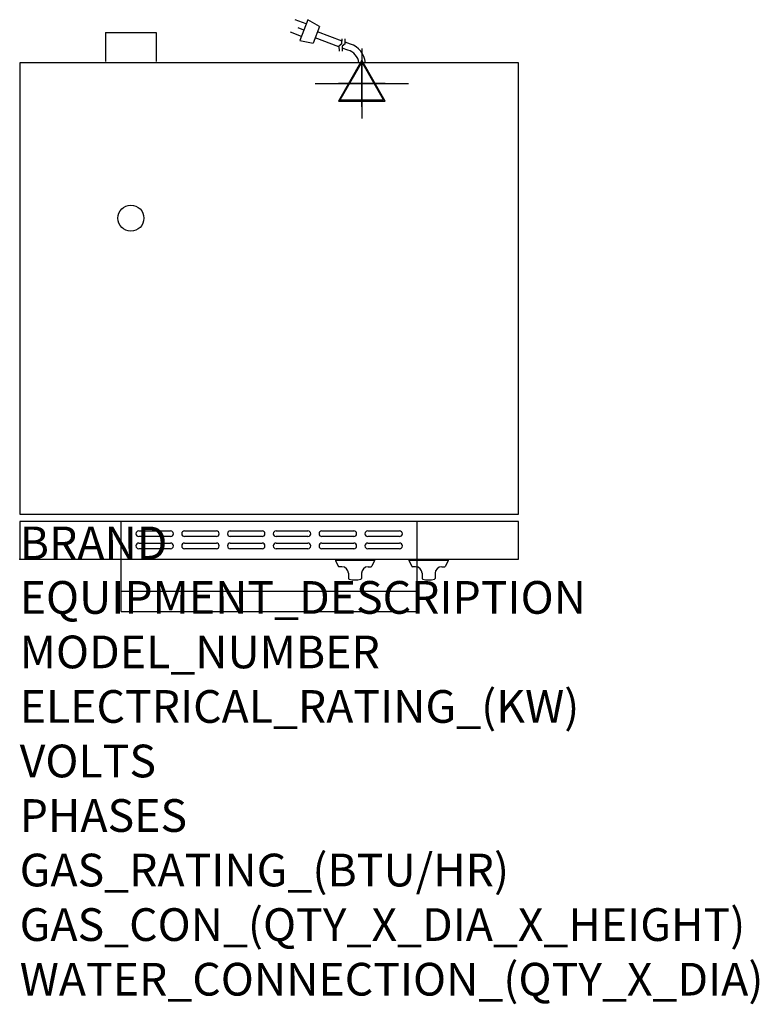
# Model space of a CAD drawing. Extents: x 0 to 35.6, y -21.4 to 26.
import ezdxf

# ---------------------------------------------------------------- set-up
doc = ezdxf.new("R2010")
doc.units = 0
doc.header["$LTSCALE"] = 2.5
doc.layers.get('0').update_dxf_attribs({"linetype": 'CONTINUOUS'})
for name, color, linetype in [('Moffat_2D_Electrical', 6, 'CONTINUOUS'), ('Moffat_3D_Electrical', 6, 'CONTINUOUS'), ('Moffat_Detail', 5, 'CONTINUOUS'), ('Moffat_Profile', 1, 'CONTINUOUS')]:
    doc.layers.add(name, color=color, linetype=linetype)
doc.layers.add('Moffat_Notes', color=2, linetype='CONTINUOUS', plot=False)
doc.styles.get("Standard").update_dxf_attribs({"font": 'txt.shx'})

# ---------------------------------------------------------------- blocks, each defined once
blk = doc.blocks.new('ELECTRICAL CONNECTION')
at = {"layer": 'Moffat_2D_Electrical'}
for p, q in [((0, 40), (0, -40)), ((0, 26.7), (-26.7, -20)), ((26.7, -20), (0, 26.7)), ((-53.3, 0), (53.3, 0)), ((-26.7, -20), (26.7, -20))]:
    blk.add_line(p, q, dxfattribs=at)
blk = doc.blocks.new('Cordset')
at = {"layer": 'Moffat_2D_Electrical'}
for p, q in [((-2.675, 1.87), (-3.21, 2.067)), ((-2.598, 2.074), (-2.978, 1.067)), ((-2.034, 1.742), (-2.598, 2.074)), ((-2.901, 1.271), (-3.433, 1.477)), ((-2.788, 1.57), (-3.066, 1.675)), ((-2.034, 1.742), (-2.335, 0.945)), ((-0.947, 1.044), (-2.128, 1.491)), ((-2.978, 1.067), (-2.335, 0.945)), ((-1.096, 0.762), (-2.24, 1.194)), ((-0.951, 0.918), (-0.942, 1.152)), ((-0.803, 0.918), (-0.793, 1.152)), ((-0.546, 0.9), (-0.8, 0.989)), ((-0.951, 0.918), (-1.097, 0.792)), ((-1.097, 0.792), (-1.086, 0.566)), ((-0.803, 0.918), (-0.948, 0.792)), ((-0.948, 0.792), (-0.937, 0.566)), ((-0.667, 0.614), (-0.944, 0.705))]:
    blk.add_line(p, q, dxfattribs=at)
for radius, start, end in [(0.73, 7.1633, 74.8284), (1.04, 5.0314, 72.4851)]:
    blk.add_arc((-0.859, -0.091), radius, start, end, dxfattribs=at)
blk = doc.blocks.new('3D Elec Con')
at = {"layer": 'Moffat_3D_Electrical'}
for p, q in [((0, 42.9), (0, -42.9)), ((0, 28.6), (-28.6, -21.4)), ((28.6, -21.4), (0, 28.6)), ((-28.6, -21.4), (28.6, -21.4))]:
    blk.add_line(p, q, dxfattribs=at)
at = {"layer": 'Moffat_3D_Electrical', "extrusion": (1, 6.12303e-17, 6.12303e-17)}
for p, q in [((0, 28.6), (0, -21.4, 28.6)), ((0, -21.4, -28.6), (0, 28.6)), ((0, -21.4, 28.6), (0, -21.4, -28.6))]:
    blk.add_line(p, q, dxfattribs=at)
at = {"layer": 'Moffat_3D_Electrical', "extrusion": (0, 1, 2.22045e-16)}
for p, q in [((-57.1, 0), (57.1, 0)), ((0, 0, -28.6), (-28.6, 0, 21.4)), ((0, 0, -42.9), (0, 0, 42.9)), ((28.6, 0, 21.4), (0, 0, -28.6)), ((-28.6, 0, 21.4), (28.6, 0, 21.4))]:
    blk.add_line(p, q, dxfattribs=at)
blk = doc.blocks.new('3D Electrical')
blk.add_blockref('3D Elec Con', (0, 0))

msp = doc.modelspace()

# ---------------------------------------------------------------- linework, layer by layer
msp.add_point((0, 0))
msp.add_point((0, 0))
at = {"layer": 'Moffat_Detail'}
for p, q in [((4.882, 0), (4.882, 1.819)), ((19.134, 0), (19.134, 1.819)), ((5.728, 1.368), (7.264, 1.368)), ((7.264, 1.093), (5.728, 1.093)), ((7.933, 1.368), (9.469, 1.368)), ((9.469, 1.093), (7.933, 1.093)), ((10.138, 1.368), (11.673, 1.368)), ((11.673, 1.093), (10.138, 1.093)), ((12.342, 1.368), (13.878, 1.368)), ((13.878, 1.093), (12.342, 1.093)), ((14.547, 1.368), (16.083, 1.368)), ((16.083, 1.093), (14.547, 1.093)), ((16.752, 1.368), (18.287, 1.368)), ((18.287, 1.093), (16.752, 1.093)), ((5.728, 0.778), (7.264, 0.778)), ((7.264, 0.502), (5.728, 0.502)), ((7.933, 0.778), (9.469, 0.778)), ((9.469, 0.502), (7.933, 0.502)), ((10.138, 0.778), (11.673, 0.778)), ((11.673, 0.502), (10.138, 0.502)), ((12.342, 0.778), (13.878, 0.778)), ((13.878, 0.502), (12.342, 0.502)), ((14.547, 0.778), (16.083, 0.778)), ((16.083, 0.502), (14.547, 0.502)), ((16.752, 0.778), (18.287, 0.778)), ((18.287, 0.502), (16.752, 0.502))]:
    msp.add_line(p, q, dxfattribs=at)
for centre, start, end in [((5.731, 1.23), 91.15, 268.85), ((7.261, 1.23), 271.1255, 88.8745), ((7.936, 1.23), 91.15, 268.85), ((9.466, 1.23), 271.1255, 88.8745), ((10.14, 1.23), 91.15, 268.85), ((11.671, 1.23), 271.1255, 88.8745), ((12.345, 1.23), 91.15, 268.85), ((13.875, 1.23), 271.1255, 88.8745), ((14.55, 1.23), 91.15, 268.85), ((16.08, 1.23), 271.1255, 88.8745), ((16.755, 1.23), 91.15, 268.85), ((18.285, 1.23), 271.1255, 88.8745), ((5.731, 0.64), 91.15, 268.85), ((7.261, 0.64), 271.1255, 88.8745), ((7.936, 0.64), 91.15, 268.85), ((9.466, 0.64), 271.1255, 88.8745), ((10.14, 0.64), 91.15, 268.85), ((11.671, 0.64), 271.1255, 88.8745), ((12.345, 0.64), 91.15, 268.85), ((13.875, 0.64), 271.1255, 88.8745), ((14.55, 0.64), 91.15, 268.85), ((16.08, 0.64), 271.1255, 88.8745), ((16.755, 0.64), 91.15, 268.85), ((18.285, 0.64), 271.1255, 88.8745)]:
    msp.add_arc(centre, 0.138, start, end, dxfattribs=at)
at = {"layer": 'Moffat_Profile'}
for p, q in [((4.134, 25.354), (6.574, 25.354)), ((4.134, 25.354), (4.134, 23.957)), ((6.574, 25.354), (6.574, 23.957)), ((4.882, -2.52), (4.882, 0)), ((15.197, -0.02), (15.197, -0.059)), ((17.087, -0.02), (15.197, -0.02)), ((17.087, -0.059), (15.197, -0.059)), ((15.197, -0.059), (15.328, -0.339)), ((15.512, -0.362), (15.363, -0.362)), ((16.772, -0.362), (16.92, -0.362)), ((17.087, -0.059), (16.956, -0.339)), ((17.087, -0.02), (17.087, -0.059)), ((18.74, -0.02), (18.74, -0.059)), ((20.63, -0.02), (18.74, -0.02)), ((20.63, -0.059), (18.74, -0.059)), ((18.74, -0.059), (18.871, -0.339)), ((19.055, -0.362), (18.907, -0.362)), ((19.134, -2.52), (19.134, 0)), ((20.315, -0.362), (20.463, -0.362)), ((20.63, -0.059), (20.499, -0.339)), ((20.63, -0.02), (20.63, -0.059)), ((15.827, -0.677), (15.827, -0.924)), ((16.457, -0.677), (16.457, -0.924)), ((19.37, -0.677), (19.37, -0.924)), ((20, -0.677), (20, -0.924)), ((4.882, -1.535), (19.134, -1.535)), ((4.882, -2.52), (19.134, -2.52))]:
    msp.add_line(p, q, dxfattribs=at)
for points in [[(0, 2.165), (24.016, 2.165), (24.016, 23.898), (0, 23.898)], [(0, 1.819), (0, 0), (24.016, 0), (24.016, 1.819)]]:
    msp.add_lwpolyline(points, close=True, dxfattribs=at)
msp.add_circle((5.354, 16.417), 0.626, dxfattribs=at)
for centre, radius, start, end in [((15.363, -0.323), 0.0394, 205, 270), ((15.512, -0.677), 0.315, 0, 90), ((16.772, -0.677), 0.315, 90, 180), ((16.92, -0.323), 0.0394, 270, 335), ((18.907, -0.323), 0.0394, 205, 270), ((19.055, -0.677), 0.315, 0, 90), ((20.315, -0.677), 0.315, 90, 180), ((20.463, -0.323), 0.0394, 270, 335), ((15.866, -0.924), 0.0394, 180, 258.7857), ((16.417, -0.924), 0.0394, 281.2143, 0), ((19.409, -0.924), 0.0394, 180, 258.7857), ((19.961, -0.924), 0.0394, 281.2143, 0), ((16.142, 0.466), 1.456, 258.7857, 281.2143), ((19.685, 0.466), 1.456, 258.7857, 281.2143)]:
    msp.add_arc(centre, radius, start, end, dxfattribs=at)

# ---------------------------------------------------------------- block references
at = {"xscale": 0.03937007874015749, "yscale": 0.03937007874015749, "zscale": 0.03937007874015749}
msp.add_blockref('ELECTRICAL CONNECTION', (16.466, 22.898), dxfattribs=at)
at = {"layer": 'Moffat_3D_Electrical', "extrusion": (-1.82004e-18, -1, 0), "xscale": 0.03937007874015749, "yscale": 0.03937007874015749, "zscale": 0.03937007874015749}
for p in [(16.466, 22.103, -22.898), (16.466, 40.764, -22.898)]:
    msp.add_blockref('3D Electrical', p, dxfattribs=at)
at = {"layer": 'Moffat_Detail'}
msp.add_blockref('Cordset', (16.466, 23.898), dxfattribs=at)

# ---------------------------------------------------------------- texts
at = {"layer": 'Moffat_Notes', "flags": 3}
for tag, p, s, height in [('BRAND', (0, 0), 'TURBOFAN', 1.5748), ('EQUIPMENT_DESCRIPTION', (0, -2.625), '2 X 3 HALF PAN ELECTRIC CONVECTION OVENS ON CASTOR STAND', 1.5748), ('MODEL_NUMBER', (0, -5.249), 'E22M3 /2C', 1.5748), ('ELECTRICAL_RATING_(KW)', (0, -7.874), '2 X 1.5', 1.5748), ('VOLTS', (0, -10.499), '110-120', 1.5748), ('PHASES', (0, -13.123), '1', 1.575), ('GAS_RATING_(BTU/HR)', (0, -15.748), 'N/A', 1.5748), ('GAS_CON_(QTY_X_DIA_X_HEIGHT)', (0, -18.373), 'N/A', 1.5748), ('WATER_CONNECTION_(QTY_X_DIA)', (0, -21.002), 'N/A', 1.5748)]:
    msp.add_attdef(tag, p, s, height=height, dxfattribs=at)

doc.saveas('drawing.dxf')
